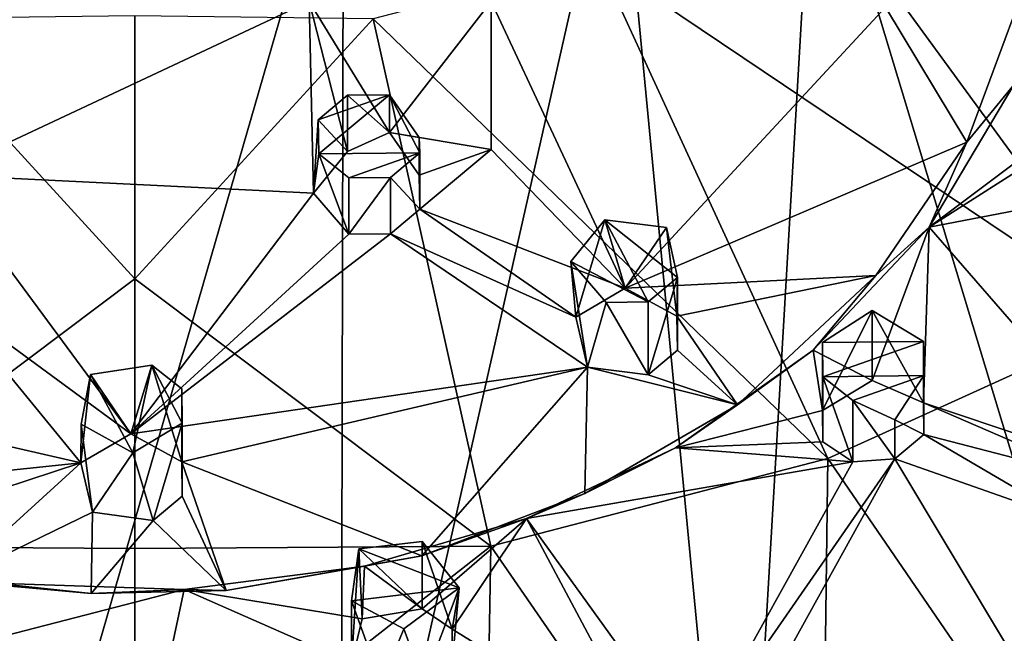
# Model space of a CAD drawing. Units: inches. Extents: x -5.5 to 5.5, y -10 to 11.
# Drawn here: x 1.6 to 2.4, y 2.2 to 2.8 of the extents above; entities that cross this region are included whole.
import ezdxf

# ---------------------------------------------------------------- set-up
doc = ezdxf.new("R2010")
doc.units = ezdxf.units.IN
doc.layers.get('0').update_dxf_attribs({"true_color": 0xc2ced6})

msp = doc.modelspace()

# ---------------------------------------------------------------- linework, layer by layer
for points in [[(1.53911, 1.93648), (1.54136, 2.9913), (1.84367, 2.99063), (1.53911, 1.93648)], [(1.53911, 1.93648), (1.84367, 2.99063), (1.8413, 1.88048), (1.53911, 1.93648)], [(1.8413, 1.88048), (1.84367, 2.99063), (2.09209, 2.98971), (1.8413, 1.88048)], [(2.20243, 1.83596), (1.8413, 1.88048), (2.09209, 2.98971), (2.20243, 1.83596)], [(2.09209, 2.98971), (2.26949, 2.98897), (2.20243, 1.83596), (2.09209, 2.98971)], [(2.54498, 2.07779), (2.20243, 1.83596), (2.26949, 2.98897), (2.54498, 2.07779)], [(2.54693, 2.98792), (2.54498, 2.07779), (2.26949, 2.98897), (2.54693, 2.98792)], [(2.55823, 2.51879), (2.25947, 2.92847), (2.07445, 2.84436), (2.55823, 2.51879)], [(2.25947, 2.92847), (2.55823, 2.51879), (2.797, 2.6846), (2.25947, 2.92847)], [(1.81276, 2.80698), (1.47817, 2.65023), (1.23856, 2.90334), (1.81276, 2.80698)], [(1.81276, 2.80698), (1.47817, 2.65023), (1.23856, 2.90334), (1.81276, 2.80698)], [(2.28186, 2.39319), (2.07445, 2.84436), (1.87055, 2.7914), (2.28186, 2.39319)], [(2.07445, 2.84436), (2.28186, 2.39319), (2.55823, 2.51879), (2.07445, 2.84436)], [(1.81649, 2.6334), (1.47817, 2.65023), (1.81276, 2.80698), (1.81649, 2.6334)], [(1.81649, 2.6334), (1.47817, 2.65023), (1.81276, 2.80698), (1.81649, 2.6334)], [(1.88524, 2.68855), (1.81276, 2.80698), (1.97728, 2.80698), (1.88524, 2.68855)], [(1.81276, 2.80698), (1.88524, 2.68855), (1.84739, 2.67113), (1.81276, 2.80698)], [(1.81649, 2.6334), (1.81276, 2.80698), (1.84739, 2.67113), (1.81649, 2.6334)], [(1.88524, 2.68855), (1.81276, 2.80698), (1.97728, 2.80698), (1.88524, 2.68855)], [(1.81276, 2.80698), (1.88524, 2.68855), (1.84739, 2.67113), (1.81276, 2.80698)], [(1.81649, 2.6334), (1.81276, 2.80698), (1.84739, 2.67113), (1.81649, 2.6334)], [(1.88524, 2.68855), (1.97728, 2.80698), (1.97728, 2.6729), (1.88524, 2.68855)], [(1.88524, 2.68855), (1.97728, 2.80698), (1.97728, 2.6729), (1.88524, 2.68855)], [(2.09852, 2.54745), (1.97728, 2.6729), (1.97728, 2.80698), (2.09852, 2.54745)], [(2.09852, 2.54745), (1.97728, 2.80698), (2.33404, 2.80199), (2.09852, 2.54745)], [(2.09852, 2.54745), (1.97728, 2.6729), (1.97728, 2.80698), (2.09852, 2.54745)], [(2.09852, 2.54745), (1.97728, 2.80698), (2.33404, 2.80199), (2.09852, 2.54745)], [(2.4563, 2.81107), (2.40763, 2.67975), (2.33404, 2.80199), (2.4563, 2.81107)], [(2.4563, 2.81107), (2.40763, 2.67975), (2.33404, 2.80199), (2.4563, 2.81107)], [(2.45015, 2.73156), (2.40763, 2.67975), (2.4563, 2.81107), (2.45015, 2.73156)], [(2.45015, 2.73156), (2.40763, 2.67975), (2.4563, 2.81107), (2.45015, 2.73156)], [(2.33404, 2.80199), (2.40763, 2.67975), (2.09852, 2.54745), (2.33404, 2.80199)], [(2.33404, 2.80199), (2.40763, 2.67975), (2.09852, 2.54745), (2.33404, 2.80199)], [(1.65514, 2.55595), (1.43974, 2.7914), (1.33311, 2.31407), (1.65514, 2.55595)], [(1.65514, 2.55595), (1.65514, 2.79392), (1.43974, 2.7914), (1.65514, 2.55595)], [(1.65514, 2.55595), (1.87055, 2.7914), (1.65514, 2.79392), (1.65514, 2.55595)], [(1.97718, 2.31407), (1.87055, 2.7914), (1.65514, 2.55595), (1.97718, 2.31407)], [(1.87055, 2.7914), (1.97718, 2.31407), (2.28186, 2.39319), (1.87055, 2.7914)], [(2.59142, 2.74168), (2.37349, 2.60267), (2.55357, 2.73797), (2.59142, 2.74168)], [(2.75781, 2.67664), (2.37349, 2.60267), (2.59142, 2.74168), (2.75781, 2.67664)], [(2.59142, 2.74168), (2.37349, 2.60267), (2.55357, 2.73797), (2.59142, 2.74168)], [(2.75781, 2.67664), (2.37349, 2.60267), (2.59142, 2.74168), (2.75781, 2.67664)], [(2.45015, 2.73156), (2.55357, 2.73797), (2.37349, 2.60267), (2.45015, 2.73156)], [(2.45015, 2.73156), (2.55357, 2.73797), (2.37349, 2.60267), (2.45015, 2.73156)], [(2.37349, 2.60267), (2.40763, 2.67975), (2.45015, 2.73156), (2.37349, 2.60267)], [(2.37349, 2.60267), (2.40763, 2.67975), (2.45015, 2.73156), (2.37349, 2.60267)], [(1.88524, 2.72258), (1.82147, 2.66901), (1.82098, 2.69998), (1.88524, 2.72258)], [(1.84739, 2.72217), (1.88524, 2.72258), (1.82098, 2.69998), (1.84739, 2.72217)], [(1.88524, 2.72258), (1.82147, 2.66901), (1.82098, 2.69998), (1.88524, 2.72258)], [(1.84739, 2.72217), (1.88524, 2.72258), (1.82098, 2.69998), (1.84739, 2.72217)], [(1.82098, 2.69998), (1.84739, 2.67113), (1.84739, 2.72217), (1.82098, 2.69998)], [(1.82098, 2.69998), (1.84739, 2.67113), (1.84739, 2.72217), (1.82098, 2.69998)], [(1.82147, 2.66901), (1.88524, 2.72258), (1.91286, 2.67), (1.82147, 2.66901)], [(1.82147, 2.66901), (1.88524, 2.72258), (1.91286, 2.67), (1.82147, 2.66901)], [(1.84739, 2.72217), (1.88524, 2.68855), (1.88524, 2.72258), (1.84739, 2.72217)], [(1.84739, 2.72217), (1.88524, 2.68855), (1.88524, 2.72258), (1.84739, 2.72217)], [(1.84739, 2.67113), (1.88524, 2.68855), (1.84739, 2.72217), (1.84739, 2.67113)], [(1.84739, 2.67113), (1.88524, 2.68855), (1.84739, 2.72217), (1.84739, 2.67113)], [(1.91236, 2.68395), (1.88524, 2.72258), (1.88524, 2.68855), (1.91236, 2.68395)], [(1.91236, 2.68395), (1.91286, 2.67), (1.88524, 2.72258), (1.91236, 2.68395)], [(1.91236, 2.68395), (1.88524, 2.72258), (1.88524, 2.68855), (1.91236, 2.68395)], [(1.91236, 2.68395), (1.91286, 2.67), (1.88524, 2.72258), (1.91236, 2.68395)], [(1.82098, 2.69998), (1.81649, 2.6334), (1.84739, 2.67113), (1.82098, 2.69998)], [(1.81649, 2.6334), (1.82098, 2.69998), (1.82147, 2.66901), (1.81649, 2.6334)], [(1.82098, 2.69998), (1.81649, 2.6334), (1.84739, 2.67113), (1.82098, 2.69998)], [(1.81649, 2.6334), (1.82098, 2.69998), (1.82147, 2.66901), (1.81649, 2.6334)], [(1.97728, 2.6729), (1.91236, 2.64993), (1.88524, 2.68855), (1.97728, 2.6729)], [(1.91236, 2.68395), (1.88524, 2.68855), (1.91236, 2.64993), (1.91236, 2.68395)], [(1.97728, 2.6729), (1.91236, 2.64993), (1.88524, 2.68855), (1.97728, 2.6729)], [(1.91236, 2.68395), (1.88524, 2.68855), (1.91236, 2.64993), (1.91236, 2.68395)], [(1.91236, 2.68395), (1.91285, 2.61894), (1.91286, 2.67), (1.91236, 2.68395)], [(1.91236, 2.64993), (1.91285, 2.61894), (1.91236, 2.68395), (1.91236, 2.64993)], [(1.91236, 2.68395), (1.91285, 2.61894), (1.91286, 2.67), (1.91236, 2.68395)], [(1.91236, 2.64993), (1.91285, 2.61894), (1.91236, 2.68395), (1.91236, 2.64993)], [(1.91236, 2.64993), (1.97728, 2.6729), (1.91285, 2.61894), (1.91236, 2.64993)], [(1.91236, 2.64993), (1.97728, 2.6729), (1.91285, 2.61894), (1.91236, 2.64993)], [(1.91285, 2.61894), (1.97728, 2.6729), (2.09852, 2.54745), (1.91285, 2.61894)], [(1.91285, 2.61894), (1.97728, 2.6729), (2.09852, 2.54745), (1.91285, 2.61894)], [(2.09852, 2.54745), (2.40763, 2.67975), (2.3254, 2.55895), (2.09852, 2.54745)], [(2.09852, 2.54745), (2.40763, 2.67975), (2.3254, 2.55895), (2.09852, 2.54745)], [(2.37349, 2.60267), (2.3254, 2.55895), (2.40763, 2.67975), (2.37349, 2.60267)], [(2.37349, 2.60267), (2.3254, 2.55895), (2.40763, 2.67975), (2.37349, 2.60267)], [(2.57059, 2.37621), (2.37349, 2.60267), (2.75781, 2.67664), (2.57059, 2.37621)], [(2.57059, 2.37621), (2.37349, 2.60267), (2.75781, 2.67664), (2.57059, 2.37621)], [(1.84859, 2.59636), (1.81649, 2.6334), (1.82147, 2.66901), (1.84859, 2.59636)], [(1.84859, 2.59636), (1.81649, 2.6334), (1.82147, 2.66901), (1.84859, 2.59636)], [(1.91286, 2.67), (1.84859, 2.6474), (1.82147, 2.66901), (1.91286, 2.67)], [(1.91286, 2.67), (1.84859, 2.6474), (1.82147, 2.66901), (1.91286, 2.67)], [(1.84859, 2.59636), (1.82147, 2.66901), (1.84859, 2.6474), (1.84859, 2.59636)], [(1.84859, 2.59636), (1.82147, 2.66901), (1.84859, 2.6474), (1.84859, 2.59636)], [(1.88644, 2.64781), (1.84859, 2.6474), (1.91286, 2.67), (1.88644, 2.64781)], [(1.88644, 2.64781), (1.84859, 2.6474), (1.91286, 2.67), (1.88644, 2.64781)], [(1.88644, 2.64781), (1.91286, 2.67), (1.91285, 2.61894), (1.88644, 2.64781)], [(1.88644, 2.64781), (1.91286, 2.67), (1.91285, 2.61894), (1.88644, 2.64781)], [(1.48374, 2.53882), (1.47817, 2.65023), (1.65126, 2.41553), (1.48374, 2.53882)], [(1.47817, 2.65023), (1.81649, 2.6334), (1.65126, 2.41553), (1.47817, 2.65023)], [(1.48374, 2.53882), (1.47817, 2.65023), (1.65126, 2.41553), (1.48374, 2.53882)], [(1.47817, 2.65023), (1.81649, 2.6334), (1.65126, 2.41553), (1.47817, 2.65023)], [(1.88644, 2.64781), (1.88644, 2.59677), (1.84859, 2.59636), (1.88644, 2.64781)], [(1.84859, 2.59636), (1.84859, 2.6474), (1.88644, 2.64781), (1.84859, 2.59636)], [(1.88644, 2.64781), (1.88644, 2.59677), (1.84859, 2.59636), (1.88644, 2.64781)], [(1.84859, 2.59636), (1.84859, 2.6474), (1.88644, 2.64781), (1.84859, 2.59636)], [(1.91285, 2.61894), (1.88644, 2.59677), (1.88644, 2.64781), (1.91285, 2.61894)], [(1.91285, 2.61894), (1.88644, 2.59677), (1.88644, 2.64781), (1.91285, 2.61894)], [(1.65126, 2.41553), (1.81649, 2.6334), (1.84859, 2.59636), (1.65126, 2.41553)], [(1.65126, 2.41553), (1.81649, 2.6334), (1.84859, 2.59636), (1.65126, 2.41553)], [(1.88644, 2.59677), (1.91285, 2.61894), (2.05392, 2.52127), (1.88644, 2.59677)], [(1.88644, 2.59677), (1.91285, 2.61894), (2.05392, 2.52127), (1.88644, 2.59677)], [(2.09852, 2.54745), (2.05392, 2.52127), (1.91285, 2.61894), (2.09852, 2.54745)], [(2.09852, 2.54745), (2.05392, 2.52127), (1.91285, 2.61894), (2.09852, 2.54745)], [(2.08033, 2.60946), (2.04943, 2.57174), (2.05392, 2.52127), (2.08033, 2.60946)], [(2.11938, 2.5351), (2.04943, 2.57174), (2.08033, 2.60946), (2.11938, 2.5351)], [(2.08033, 2.60946), (2.04943, 2.57174), (2.05392, 2.52127), (2.08033, 2.60946)], [(2.11938, 2.5351), (2.04943, 2.57174), (2.08033, 2.60946), (2.11938, 2.5351)], [(2.08033, 2.60946), (2.05392, 2.52127), (2.09852, 2.54745), (2.08033, 2.60946)], [(2.08033, 2.60946), (2.05392, 2.52127), (2.09852, 2.54745), (2.08033, 2.60946)], [(2.08033, 2.60946), (2.1458, 2.55729), (2.11938, 2.5351), (2.08033, 2.60946)], [(2.1458, 2.55729), (2.08033, 2.60946), (2.13592, 2.6023), (2.1458, 2.55729)], [(2.13592, 2.6023), (2.08033, 2.60946), (2.09852, 2.54745), (2.13592, 2.6023)], [(2.08033, 2.60946), (2.1458, 2.55729), (2.11938, 2.5351), (2.08033, 2.60946)], [(2.1458, 2.55729), (2.08033, 2.60946), (2.13592, 2.6023), (2.1458, 2.55729)], [(2.13592, 2.6023), (2.08033, 2.60946), (2.09852, 2.54745), (2.13592, 2.6023)], [(2.1453, 2.52226), (2.13592, 2.6023), (2.09852, 2.54745), (2.1453, 2.52226)], [(2.1453, 2.52226), (2.13592, 2.6023), (2.09852, 2.54745), (2.1453, 2.52226)], [(2.1458, 2.55729), (2.13592, 2.6023), (2.1453, 2.52226), (2.1458, 2.55729)], [(2.1458, 2.55729), (2.13592, 2.6023), (2.1453, 2.52226), (2.1458, 2.55729)], [(2.37349, 2.60267), (2.26857, 2.49148), (2.3254, 2.55895), (2.37349, 2.60267)], [(2.37349, 2.60267), (2.32207, 2.46388), (2.26857, 2.49148), (2.37349, 2.60267)], [(2.37349, 2.60267), (2.26857, 2.49148), (2.3254, 2.55895), (2.37349, 2.60267)], [(2.37349, 2.60267), (2.32207, 2.46388), (2.26857, 2.49148), (2.37349, 2.60267)], [(2.32207, 2.46388), (2.37349, 2.60267), (2.36846, 2.44361), (2.32207, 2.46388)], [(2.32207, 2.46388), (2.37349, 2.60267), (2.36846, 2.44361), (2.32207, 2.46388)], [(2.37349, 2.60267), (2.57059, 2.37621), (2.36846, 2.44361), (2.37349, 2.60267)], [(2.37349, 2.60267), (2.57059, 2.37621), (2.36846, 2.44361), (2.37349, 2.60267)], [(1.65126, 2.41553), (1.88644, 2.59677), (2.06455, 2.47603), (1.65126, 2.41553)], [(1.65126, 2.41553), (1.84859, 2.59636), (1.88644, 2.59677), (1.65126, 2.41553)], [(1.65126, 2.41553), (1.88644, 2.59677), (2.06455, 2.47603), (1.65126, 2.41553)], [(1.65126, 2.41553), (1.84859, 2.59636), (1.88644, 2.59677), (1.65126, 2.41553)], [(2.05392, 2.52127), (2.06455, 2.47603), (1.88644, 2.59677), (2.05392, 2.52127)], [(2.05392, 2.52127), (2.06455, 2.47603), (1.88644, 2.59677), (2.05392, 2.52127)], [(2.06455, 2.47603), (2.05392, 2.52127), (2.04943, 2.57174), (2.06455, 2.47603)], [(2.08153, 2.53469), (2.04943, 2.57174), (2.11938, 2.5351), (2.08153, 2.53469)], [(2.06455, 2.47603), (2.04943, 2.57174), (2.08153, 2.53469), (2.06455, 2.47603)], [(2.06455, 2.47603), (2.05392, 2.52127), (2.04943, 2.57174), (2.06455, 2.47603)], [(2.08153, 2.53469), (2.04943, 2.57174), (2.11938, 2.5351), (2.08153, 2.53469)], [(2.06455, 2.47603), (2.04943, 2.57174), (2.08153, 2.53469), (2.06455, 2.47603)], [(2.1453, 2.52226), (2.09852, 2.54745), (2.3254, 2.55895), (2.1453, 2.52226)], [(2.1453, 2.52226), (2.09852, 2.54745), (2.3254, 2.55895), (2.1453, 2.52226)], [(2.11938, 2.4691), (2.11938, 2.5351), (2.1458, 2.55729), (2.11938, 2.4691)], [(2.1458, 2.55729), (2.1458, 2.49129), (2.11938, 2.4691), (2.1458, 2.55729)], [(2.11938, 2.4691), (2.11938, 2.5351), (2.1458, 2.55729), (2.11938, 2.4691)], [(2.1458, 2.55729), (2.1458, 2.49129), (2.11938, 2.4691), (2.1458, 2.55729)], [(2.1453, 2.52226), (2.3254, 2.55895), (2.20022, 2.44177), (2.1453, 2.52226)], [(2.1453, 2.52226), (2.3254, 2.55895), (2.20022, 2.44177), (2.1453, 2.52226)], [(2.1458, 2.49129), (2.1458, 2.55729), (2.1453, 2.52226), (2.1458, 2.49129)], [(2.1458, 2.49129), (2.1458, 2.55729), (2.1453, 2.52226), (2.1458, 2.49129)], [(2.26857, 2.49148), (2.20022, 2.44177), (2.3254, 2.55895), (2.26857, 2.49148)], [(2.26857, 2.49148), (2.20022, 2.44177), (2.3254, 2.55895), (2.26857, 2.49148)], [(1.33311, 2.31407), (1.65514, 2.31195), (1.65514, 2.55595), (1.33311, 2.31407)], [(1.65514, 2.55595), (1.65514, 2.31195), (1.97718, 2.31407), (1.65514, 2.55595)], [(1.238, 2.47402), (1.48374, 2.53882), (1.60599, 2.38927), (1.238, 2.47402)], [(1.238, 2.47402), (1.48374, 2.53882), (1.60599, 2.38927), (1.238, 2.47402)], [(1.48374, 2.53882), (1.65126, 2.41553), (1.60599, 2.38927), (1.48374, 2.53882)], [(1.48374, 2.53882), (1.65126, 2.41553), (1.60599, 2.38927), (1.48374, 2.53882)], [(2.08153, 2.53469), (2.11938, 2.4691), (2.06455, 2.47603), (2.08153, 2.53469)], [(2.08153, 2.53469), (2.11938, 2.4691), (2.06455, 2.47603), (2.08153, 2.53469)], [(2.08153, 2.53469), (2.11938, 2.5351), (2.11938, 2.4691), (2.08153, 2.53469)], [(2.08153, 2.53469), (2.11938, 2.5351), (2.11938, 2.4691), (2.08153, 2.53469)], [(2.1453, 2.52226), (2.20022, 2.44177), (2.1458, 2.49129), (2.1453, 2.52226)], [(2.1453, 2.52226), (2.20022, 2.44177), (2.1458, 2.49129), (2.1453, 2.52226)], [(2.27707, 2.49835), (2.32208, 2.52732), (2.36846, 2.49933), (2.27707, 2.49835)], [(2.27707, 2.43686), (2.32207, 2.46388), (2.32208, 2.52732), (2.27707, 2.43686)], [(2.32208, 2.52732), (2.27707, 2.49835), (2.27707, 2.43686), (2.32208, 2.52732)], [(2.27707, 2.49835), (2.32208, 2.52732), (2.36846, 2.49933), (2.27707, 2.49835)], [(2.27707, 2.43686), (2.32207, 2.46388), (2.32208, 2.52732), (2.27707, 2.43686)], [(2.32208, 2.52732), (2.27707, 2.49835), (2.27707, 2.43686), (2.32208, 2.52732)], [(2.32208, 2.52732), (2.32207, 2.46388), (2.36846, 2.44361), (2.32208, 2.52732)], [(2.32208, 2.52732), (2.32207, 2.46388), (2.36846, 2.44361), (2.32208, 2.52732)], [(2.36846, 2.44361), (2.36846, 2.49933), (2.32208, 2.52732), (2.36846, 2.44361)], [(2.36846, 2.44361), (2.36846, 2.49933), (2.32208, 2.52732), (2.36846, 2.44361)], [(2.55823, 2.51879), (2.28186, 2.39319), (2.56785, 1.97585), (2.55823, 2.51879)], [(2.27757, 2.46738), (2.27707, 2.49835), (2.36846, 2.49933), (2.27757, 2.46738)], [(2.27757, 2.46738), (2.27707, 2.49835), (2.36846, 2.49933), (2.27757, 2.46738)], [(2.27707, 2.49835), (2.27757, 2.46738), (2.27757, 2.40836), (2.27707, 2.49835)], [(2.27757, 2.40836), (2.27707, 2.43686), (2.27707, 2.49835), (2.27757, 2.40836)], [(2.27707, 2.49835), (2.27757, 2.46738), (2.27757, 2.40836), (2.27707, 2.49835)], [(2.27757, 2.40836), (2.27707, 2.43686), (2.27707, 2.49835), (2.27757, 2.40836)], [(2.36846, 2.49933), (2.36895, 2.46836), (2.27757, 2.46738), (2.36846, 2.49933)], [(2.36846, 2.49933), (2.36895, 2.46836), (2.27757, 2.46738), (2.36846, 2.49933)], [(2.36895, 2.4151), (2.36895, 2.46836), (2.36846, 2.49933), (2.36895, 2.4151)], [(2.36846, 2.49933), (2.36846, 2.44361), (2.36895, 2.4151), (2.36846, 2.49933)], [(2.36895, 2.4151), (2.36895, 2.46836), (2.36846, 2.49933), (2.36895, 2.4151)], [(2.36846, 2.49933), (2.36846, 2.44361), (2.36895, 2.4151), (2.36846, 2.49933)], [(2.11938, 2.4691), (2.1458, 2.49129), (2.20022, 2.44177), (2.11938, 2.4691)], [(2.11938, 2.4691), (2.1458, 2.49129), (2.20022, 2.44177), (2.11938, 2.4691)], [(2.14405, 2.40297), (2.20022, 2.44177), (2.26857, 2.49148), (2.14405, 2.40297)], [(2.26857, 2.49148), (2.27707, 2.43686), (2.14405, 2.40297), (2.26857, 2.49148)], [(2.14405, 2.40297), (2.20022, 2.44177), (2.26857, 2.49148), (2.14405, 2.40297)], [(2.26857, 2.49148), (2.27707, 2.43686), (2.14405, 2.40297), (2.26857, 2.49148)], [(2.27707, 2.43686), (2.26857, 2.49148), (2.32207, 2.46388), (2.27707, 2.43686)], [(2.27707, 2.43686), (2.26857, 2.49148), (2.32207, 2.46388), (2.27707, 2.43686)], [(1.6531, 2.39854), (1.61496, 2.46932), (1.67025, 2.47786), (1.6531, 2.39854)], [(1.67025, 2.47786), (1.61496, 2.46932), (1.65126, 2.41553), (1.67025, 2.47786)], [(1.6531, 2.39854), (1.61496, 2.46932), (1.67025, 2.47786), (1.6531, 2.39854)], [(1.67025, 2.47786), (1.61496, 2.46932), (1.65126, 2.41553), (1.67025, 2.47786)], [(1.65126, 2.41553), (1.69737, 2.39025), (1.67025, 2.47786), (1.65126, 2.41553)], [(1.65126, 2.41553), (1.69737, 2.39025), (1.67025, 2.47786), (1.65126, 2.41553)], [(1.67025, 2.47786), (1.69787, 2.42528), (1.6531, 2.39854), (1.67025, 2.47786)], [(1.67025, 2.47786), (1.69787, 2.42528), (1.6531, 2.39854), (1.67025, 2.47786)], [(1.69787, 2.42528), (1.67025, 2.47786), (1.69737, 2.45625), (1.69787, 2.42528)], [(1.69737, 2.39025), (1.69737, 2.45625), (1.67025, 2.47786), (1.69737, 2.39025)], [(1.69787, 2.42528), (1.67025, 2.47786), (1.69737, 2.45625), (1.69787, 2.42528)], [(1.69737, 2.39025), (1.69737, 2.45625), (1.67025, 2.47786), (1.69737, 2.39025)], [(1.60599, 2.38927), (1.25232, 2.35244), (1.238, 2.47402), (1.60599, 2.38927)], [(1.60599, 2.38927), (1.25232, 2.35244), (1.238, 2.47402), (1.60599, 2.38927)], [(1.61496, 2.46932), (1.60648, 2.4243), (1.60599, 2.38927), (1.61496, 2.46932)], [(1.61496, 2.46932), (1.60599, 2.38927), (1.65126, 2.41553), (1.61496, 2.46932)], [(1.61496, 2.46932), (1.60648, 2.4243), (1.60599, 2.38927), (1.61496, 2.46932)], [(1.61496, 2.46932), (1.60599, 2.38927), (1.65126, 2.41553), (1.61496, 2.46932)], [(1.61496, 2.46932), (1.6531, 2.39854), (1.60648, 2.4243), (1.61496, 2.46932)], [(1.61496, 2.46932), (1.6531, 2.39854), (1.60648, 2.4243), (1.61496, 2.46932)], [(2.06455, 2.47603), (1.69737, 2.39025), (1.65126, 2.41553), (2.06455, 2.47603)], [(2.06455, 2.47603), (1.69737, 2.39025), (1.65126, 2.41553), (2.06455, 2.47603)], [(1.69737, 2.39025), (2.06455, 2.47603), (1.91463, 2.30508), (1.69737, 2.39025)], [(1.69737, 2.39025), (2.06455, 2.47603), (1.91463, 2.30508), (1.69737, 2.39025)], [(1.91463, 2.30508), (2.06455, 2.47603), (2.06208, 2.36169), (1.91463, 2.30508)], [(1.91463, 2.30508), (2.06455, 2.47603), (2.06208, 2.36169), (1.91463, 2.30508)], [(2.06208, 2.36169), (2.06455, 2.47603), (2.20022, 2.44177), (2.06208, 2.36169)], [(2.06208, 2.36169), (2.06455, 2.47603), (2.20022, 2.44177), (2.06208, 2.36169)], [(2.11938, 2.4691), (2.20022, 2.44177), (2.06455, 2.47603), (2.11938, 2.4691)], [(2.11938, 2.4691), (2.20022, 2.44177), (2.06455, 2.47603), (2.11938, 2.4691)], [(2.36895, 2.46836), (2.30469, 2.44577), (2.27757, 2.46738), (2.36895, 2.46836)], [(2.36895, 2.46836), (2.30469, 2.44577), (2.27757, 2.46738), (2.36895, 2.46836)], [(2.36895, 2.46836), (2.34254, 2.42844), (2.30469, 2.44577), (2.36895, 2.46836)], [(2.36895, 2.46836), (2.34254, 2.42844), (2.30469, 2.44577), (2.36895, 2.46836)], [(2.34254, 2.42844), (2.36895, 2.46836), (2.36895, 2.4151), (2.34254, 2.42844)], [(2.34254, 2.42844), (2.36895, 2.46836), (2.36895, 2.4151), (2.34254, 2.42844)], [(2.27757, 2.46738), (2.30469, 2.44577), (2.30469, 2.39018), (2.27757, 2.46738)], [(2.30469, 2.39018), (2.27757, 2.40836), (2.27757, 2.46738), (2.30469, 2.39018)], [(2.27757, 2.46738), (2.30469, 2.44577), (2.30469, 2.39018), (2.27757, 2.46738)], [(2.30469, 2.39018), (2.27757, 2.40836), (2.27757, 2.46738), (2.30469, 2.39018)], [(1.69787, 2.42528), (1.69737, 2.45625), (1.69737, 2.39025), (1.69787, 2.42528)], [(1.69787, 2.42528), (1.69737, 2.45625), (1.69737, 2.39025), (1.69787, 2.42528)], [(2.14405, 2.40297), (2.06208, 2.36169), (2.20022, 2.44177), (2.14405, 2.40297)], [(2.14405, 2.40297), (2.06208, 2.36169), (2.20022, 2.44177), (2.14405, 2.40297)], [(2.34254, 2.39297), (2.30469, 2.39018), (2.30469, 2.44577), (2.34254, 2.39297)], [(2.30469, 2.44577), (2.34254, 2.42844), (2.34254, 2.39297), (2.30469, 2.44577)], [(2.34254, 2.39297), (2.30469, 2.39018), (2.30469, 2.44577), (2.34254, 2.39297)], [(2.30469, 2.44577), (2.34254, 2.42844), (2.34254, 2.39297), (2.30469, 2.44577)], [(2.36846, 2.44361), (2.57059, 2.37621), (2.53274, 2.3726), (2.36846, 2.44361)], [(2.36846, 2.44361), (2.53274, 2.3726), (2.36895, 2.4151), (2.36846, 2.44361)], [(2.36846, 2.44361), (2.57059, 2.37621), (2.53274, 2.3726), (2.36846, 2.44361)], [(2.36846, 2.44361), (2.53274, 2.3726), (2.36895, 2.4151), (2.36846, 2.44361)], [(2.27707, 2.43686), (2.27757, 2.40836), (2.14405, 2.40297), (2.27707, 2.43686)], [(2.27707, 2.43686), (2.27757, 2.40836), (2.14405, 2.40297), (2.27707, 2.43686)], [(1.60648, 2.4243), (1.61674, 2.34472), (1.60599, 2.38927), (1.60648, 2.4243)], [(1.60648, 2.4243), (1.61674, 2.34472), (1.60599, 2.38927), (1.60648, 2.4243)], [(1.60648, 2.4243), (1.6531, 2.39854), (1.61674, 2.34472), (1.60648, 2.4243)], [(1.60648, 2.4243), (1.6531, 2.39854), (1.61674, 2.34472), (1.60648, 2.4243)], [(1.67145, 2.33709), (1.6531, 2.39854), (1.69787, 2.42528), (1.67145, 2.33709)], [(1.67145, 2.33709), (1.6531, 2.39854), (1.69787, 2.42528), (1.67145, 2.33709)], [(1.67145, 2.33709), (1.69787, 2.42528), (1.69787, 2.35928), (1.67145, 2.33709)], [(1.67145, 2.33709), (1.69787, 2.42528), (1.69787, 2.35928), (1.67145, 2.33709)], [(1.69737, 2.39025), (1.69787, 2.35928), (1.69787, 2.42528), (1.69737, 2.39025)], [(1.69737, 2.39025), (1.69787, 2.35928), (1.69787, 2.42528), (1.69737, 2.39025)], [(2.34254, 2.39297), (2.34254, 2.42844), (2.36895, 2.4151), (2.34254, 2.39297)], [(2.34254, 2.39297), (2.34254, 2.42844), (2.36895, 2.4151), (2.34254, 2.39297)], [(2.36895, 2.4151), (2.50202, 2.33681), (2.34254, 2.39297), (2.36895, 2.4151)], [(2.36895, 2.4151), (2.50202, 2.33681), (2.34254, 2.39297), (2.36895, 2.4151)], [(2.53274, 2.3726), (2.50202, 2.33681), (2.36895, 2.4151), (2.53274, 2.3726)], [(2.53274, 2.3726), (2.50202, 2.33681), (2.36895, 2.4151), (2.53274, 2.3726)], [(2.14405, 2.40297), (2.27757, 2.40836), (2.30469, 2.39018), (2.14405, 2.40297)], [(2.14405, 2.40297), (2.27757, 2.40836), (2.30469, 2.39018), (2.14405, 2.40297)], [(1.6531, 2.39854), (1.67145, 2.33709), (1.61674, 2.34472), (1.6531, 2.39854)], [(1.6531, 2.39854), (1.67145, 2.33709), (1.61674, 2.34472), (1.6531, 2.39854)], [(2.00945, 2.33889), (2.06208, 2.36169), (2.14405, 2.40297), (2.00945, 2.33889)], [(2.00945, 2.33889), (2.14405, 2.40297), (2.30469, 2.39018), (2.00945, 2.33889)], [(2.00945, 2.33889), (2.06208, 2.36169), (2.14405, 2.40297), (2.00945, 2.33889)], [(2.00945, 2.33889), (2.14405, 2.40297), (2.30469, 2.39018), (2.00945, 2.33889)], [(1.25232, 2.35244), (1.60599, 2.38927), (1.36758, 2.3109), (1.25232, 2.35244)], [(1.25232, 2.35244), (1.60599, 2.38927), (1.36758, 2.3109), (1.25232, 2.35244)], [(1.36758, 2.3109), (1.60599, 2.38927), (1.48872, 2.28251), (1.36758, 2.3109)], [(1.36758, 2.3109), (1.60599, 2.38927), (1.48872, 2.28251), (1.36758, 2.3109)], [(1.48872, 2.28251), (1.60599, 2.38927), (1.61674, 2.34472), (1.48872, 2.28251)], [(1.48872, 2.28251), (1.60599, 2.38927), (1.61674, 2.34472), (1.48872, 2.28251)], [(1.73774, 2.27385), (1.69787, 2.35928), (1.69737, 2.39025), (1.73774, 2.27385)], [(1.73774, 2.27385), (1.69737, 2.39025), (1.91463, 2.30508), (1.73774, 2.27385)], [(1.73774, 2.27385), (1.69787, 2.35928), (1.69737, 2.39025), (1.73774, 2.27385)], [(1.73774, 2.27385), (1.69737, 2.39025), (1.91463, 2.30508), (1.73774, 2.27385)], [(2.28186, 2.39319), (1.97718, 2.31407), (2.27527, 1.88124), (2.28186, 2.39319)], [(2.16009, 2.12955), (2.00945, 2.33889), (2.30469, 2.39018), (2.16009, 2.12955)], [(2.16009, 2.12955), (2.00945, 2.33889), (2.30469, 2.39018), (2.16009, 2.12955)], [(2.18721, 2.112), (2.16009, 2.12955), (2.34254, 2.39297), (2.18721, 2.112)], [(2.34254, 2.39297), (2.16009, 2.12955), (2.30469, 2.39018), (2.34254, 2.39297)], [(2.18721, 2.112), (2.16009, 2.12955), (2.34254, 2.39297), (2.18721, 2.112)], [(2.34254, 2.39297), (2.16009, 2.12955), (2.30469, 2.39018), (2.34254, 2.39297)], [(2.49826, 2.13315), (2.18721, 2.112), (2.34254, 2.39297), (2.49826, 2.13315)], [(2.49826, 2.13315), (2.18721, 2.112), (2.34254, 2.39297), (2.49826, 2.13315)], [(2.27527, 1.88124), (2.56785, 1.97585), (2.28186, 2.39319), (2.27527, 1.88124)], [(2.34254, 2.39297), (2.50202, 2.33681), (2.49826, 2.13315), (2.34254, 2.39297)], [(2.34254, 2.39297), (2.50202, 2.33681), (2.49826, 2.13315), (2.34254, 2.39297)], [(2.00945, 2.33889), (1.91463, 2.30508), (2.06208, 2.36169), (2.00945, 2.33889)], [(2.00945, 2.33889), (1.91463, 2.30508), (2.06208, 2.36169), (2.00945, 2.33889)], [(1.73774, 2.27385), (1.67145, 2.33709), (1.69787, 2.35928), (1.73774, 2.27385)], [(1.73774, 2.27385), (1.67145, 2.33709), (1.69787, 2.35928), (1.73774, 2.27385)], [(1.48872, 2.28251), (1.61674, 2.34472), (1.61535, 2.27121), (1.48872, 2.28251)], [(1.48872, 2.28251), (1.61674, 2.34472), (1.61535, 2.27121), (1.48872, 2.28251)], [(1.61535, 2.27121), (1.61674, 2.34472), (1.67145, 2.33709), (1.61535, 2.27121)], [(1.61535, 2.27121), (1.61674, 2.34472), (1.67145, 2.33709), (1.61535, 2.27121)], [(1.61535, 2.27121), (1.67145, 2.33709), (1.73774, 2.27385), (1.61535, 2.27121)], [(1.61535, 2.27121), (1.67145, 2.33709), (1.73774, 2.27385), (1.61535, 2.27121)], [(2.00945, 2.33889), (1.86279, 2.29583), (1.91463, 2.30508), (2.00945, 2.33889)], [(2.00945, 2.33889), (1.91487, 2.25737), (1.86279, 2.29583), (2.00945, 2.33889)], [(2.00945, 2.33889), (1.86279, 2.29583), (1.91463, 2.30508), (2.00945, 2.33889)], [(2.00945, 2.33889), (1.91487, 2.25737), (1.86279, 2.29583), (2.00945, 2.33889)], [(1.94198, 2.23872), (1.91487, 2.25737), (2.00945, 2.33889), (1.94198, 2.23872)], [(1.94198, 2.23872), (1.91487, 2.25737), (2.00945, 2.33889), (1.94198, 2.23872)], [(2.00945, 2.33889), (2.12224, 2.12743), (1.94198, 2.23872), (2.00945, 2.33889)], [(2.00945, 2.33889), (2.12224, 2.12743), (1.94198, 2.23872), (2.00945, 2.33889)], [(2.00945, 2.33889), (2.16009, 2.12955), (2.12224, 2.12743), (2.00945, 2.33889)], [(2.00945, 2.33889), (2.16009, 2.12955), (2.12224, 2.12743), (2.00945, 2.33889)], [(1.85751, 2.31145), (1.91487, 2.31811), (1.94852, 2.27626), (1.85751, 2.31145)], [(1.91487, 2.25737), (1.91487, 2.31811), (1.85751, 2.31145), (1.91487, 2.25737)], [(1.85751, 2.31145), (1.91487, 2.31811), (1.94852, 2.27626), (1.85751, 2.31145)], [(1.91487, 2.25737), (1.91487, 2.31811), (1.85751, 2.31145), (1.91487, 2.25737)], [(1.91487, 2.31811), (1.91487, 2.25737), (1.94198, 2.23872), (1.91487, 2.31811)], [(1.91487, 2.31811), (1.94198, 2.23872), (1.94852, 2.27626), (1.91487, 2.31811)], [(1.91487, 2.31811), (1.91487, 2.25737), (1.94198, 2.23872), (1.91487, 2.31811)], [(1.91487, 2.31811), (1.94198, 2.23872), (1.94852, 2.27626), (1.91487, 2.31811)], [(1.65514, 2.31195), (1.33311, 2.31407), (1.65514, 2.0615), (1.65514, 2.31195)], [(1.65514, 2.0615), (1.96873, 1.82355), (1.97718, 2.31407), (1.65514, 2.0615)], [(1.65514, 2.31195), (1.65514, 2.0615), (1.97718, 2.31407), (1.65514, 2.31195)], [(1.94852, 2.27626), (1.8511, 2.26455), (1.85751, 2.31145), (1.94852, 2.27626)], [(1.8511, 2.20806), (1.86057, 2.2483), (1.85751, 2.31145), (1.8511, 2.20806)], [(1.85751, 2.31145), (1.8511, 2.26455), (1.8511, 2.20806), (1.85751, 2.31145)], [(1.94852, 2.27626), (1.8511, 2.26455), (1.85751, 2.31145), (1.94852, 2.27626)], [(1.8511, 2.20806), (1.86057, 2.2483), (1.85751, 2.31145), (1.8511, 2.20806)], [(1.85751, 2.31145), (1.8511, 2.26455), (1.8511, 2.20806), (1.85751, 2.31145)], [(1.85751, 2.31145), (1.86057, 2.2483), (1.91487, 2.25737), (1.85751, 2.31145)], [(1.85751, 2.31145), (1.86057, 2.2483), (1.91487, 2.25737), (1.85751, 2.31145)], [(2.27527, 1.88124), (1.97718, 2.31407), (1.96873, 1.82355), (2.27527, 1.88124)], [(1.86279, 2.29583), (1.73774, 2.27385), (1.91463, 2.30508), (1.86279, 2.29583)], [(1.86279, 2.29583), (1.73774, 2.27385), (1.91463, 2.30508), (1.86279, 2.29583)], [(1.69961, 2.27475), (1.73774, 2.27385), (1.86279, 2.29583), (1.69961, 2.27475)], [(1.69961, 2.27475), (1.86279, 2.29583), (1.86057, 2.2483), (1.69961, 2.27475)], [(1.69961, 2.27475), (1.73774, 2.27385), (1.86279, 2.29583), (1.69961, 2.27475)], [(1.69961, 2.27475), (1.86279, 2.29583), (1.86057, 2.2483), (1.69961, 2.27475)], [(1.91487, 2.25737), (1.86057, 2.2483), (1.86279, 2.29583), (1.91487, 2.25737)], [(1.91487, 2.25737), (1.86057, 2.2483), (1.86279, 2.29583), (1.91487, 2.25737)], [(1.44832, 2.20988), (1.52766, 2.28047), (1.69961, 2.27475), (1.44832, 2.20988)], [(1.44832, 2.20988), (1.52766, 2.28047), (1.69961, 2.27475), (1.44832, 2.20988)], [(1.52766, 2.28047), (1.48872, 2.28251), (1.61535, 2.27121), (1.52766, 2.28047)], [(1.52766, 2.28047), (1.48872, 2.28251), (1.61535, 2.27121), (1.52766, 2.28047)], [(1.52766, 2.28047), (1.61535, 2.27121), (1.69961, 2.27475), (1.52766, 2.28047)], [(1.52766, 2.28047), (1.61535, 2.27121), (1.69961, 2.27475), (1.52766, 2.28047)], [(1.65106, 2.04697), (1.44832, 2.20988), (1.69961, 2.27475), (1.65106, 2.04697)], [(1.65106, 2.04697), (1.44832, 2.20988), (1.69961, 2.27475), (1.65106, 2.04697)], [(1.69961, 2.27475), (1.61535, 2.27121), (1.73774, 2.27385), (1.69961, 2.27475)], [(1.69961, 2.27475), (1.61535, 2.27121), (1.73774, 2.27385), (1.69961, 2.27475)], [(1.69961, 2.27475), (1.8511, 2.20806), (1.65106, 2.04697), (1.69961, 2.27475)], [(1.69961, 2.27475), (1.8511, 2.20806), (1.65106, 2.04697), (1.69961, 2.27475)], [(1.69961, 2.27475), (1.86057, 2.2483), (1.8511, 2.20806), (1.69961, 2.27475)], [(1.69961, 2.27475), (1.86057, 2.2483), (1.8511, 2.20806), (1.69961, 2.27475)], [(1.89832, 2.23927), (1.8511, 2.26455), (1.94852, 2.27626), (1.89832, 2.23927)], [(1.89832, 2.23927), (1.8511, 2.26455), (1.94852, 2.27626), (1.89832, 2.23927)], [(1.91607, 2.19066), (1.89832, 2.23927), (1.94852, 2.27626), (1.91607, 2.19066)], [(1.91607, 2.19066), (1.89832, 2.23927), (1.94852, 2.27626), (1.91607, 2.19066)], [(1.94852, 2.27626), (1.94248, 2.21108), (1.91607, 2.19066), (1.94852, 2.27626)], [(1.94852, 2.27626), (1.94248, 2.21108), (1.91607, 2.19066), (1.94852, 2.27626)], [(1.94198, 2.23872), (1.94248, 2.21108), (1.94852, 2.27626), (1.94198, 2.23872)], [(1.94198, 2.23872), (1.94248, 2.21108), (1.94852, 2.27626), (1.94198, 2.23872)], [(1.8511, 2.26455), (1.89832, 2.23927), (1.87822, 2.18941), (1.8511, 2.26455)], [(1.8511, 2.26455), (1.87822, 2.18941), (1.8511, 2.20806), (1.8511, 2.26455)], [(1.8511, 2.26455), (1.89832, 2.23927), (1.87822, 2.18941), (1.8511, 2.26455)], [(1.8511, 2.26455), (1.87822, 2.18941), (1.8511, 2.20806), (1.8511, 2.26455)], [(1.89832, 2.23927), (1.91607, 2.19066), (1.87822, 2.18941), (1.89832, 2.23927)], [(1.89832, 2.23927), (1.91607, 2.19066), (1.87822, 2.18941), (1.89832, 2.23927)], [(1.94248, 2.21108), (1.94198, 2.23872), (2.12224, 2.12743), (1.94248, 2.21108)], [(1.94248, 2.21108), (1.94198, 2.23872), (2.12224, 2.12743), (1.94248, 2.21108)]]:
    msp.add_lwpolyline(points)

doc.saveas('drawing.dxf')
